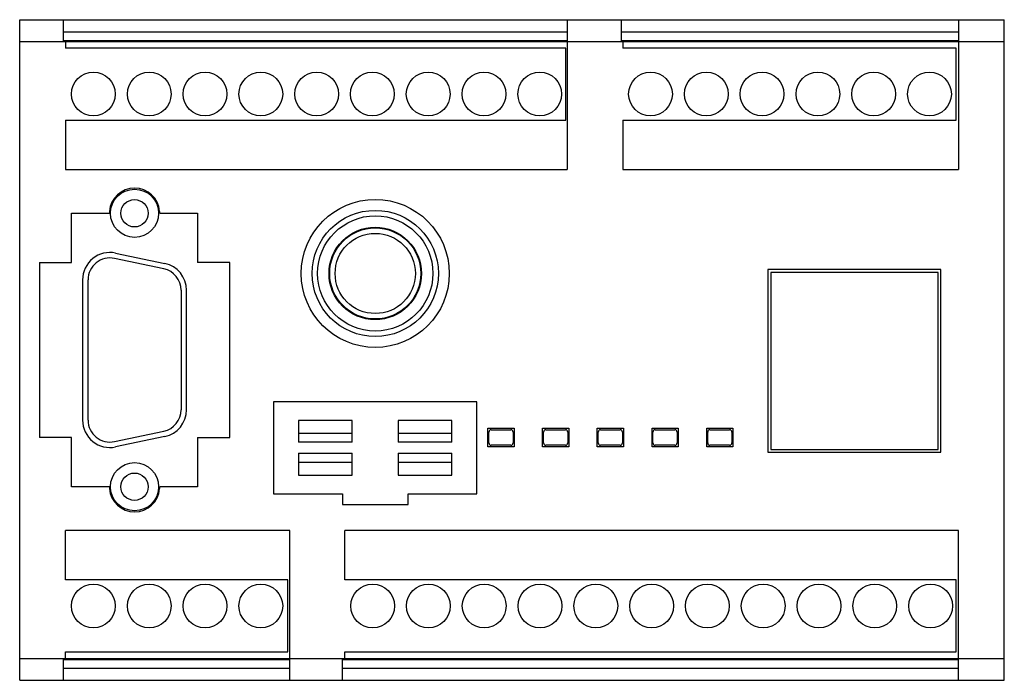
# Model space of a CAD drawing. Units: millimetres. Extents: x 12.4 to 102.4, y 49.6 to 110.
import ezdxf

# ---------------------------------------------------------------- set-up
doc = ezdxf.new("R2010")
doc.units = ezdxf.units.MM
doc.header["$LTSCALE"] = 10.442411
doc.layers.get('0').update_dxf_attribs({"linetype": 'CONTINUOUS'})

msp = doc.modelspace()

# ---------------------------------------------------------------- linework, layer by layer
at = {"color": 7}
for p, q in [((12.419, 49.604), (12.419, 110.004)), ((12.419, 110.004), (102.419, 110.004)), ((16.419, 108.004), (16.419, 110.004)), ((62.469, 110.004), (62.469, 96.304)), ((67.419, 108.004), (67.419, 110.004)), ((98.219, 110.004), (98.219, 96.304)), ((102.419, 49.604), (102.419, 110.004)), ((16.419, 108.904), (62.469, 108.904)), ((67.419, 108.904), (98.219, 108.904)), ((12.419, 108.004), (102.419, 108.004)), ((16.419, 108.104), (62.469, 108.104)), ((16.619, 108.004), (16.619, 107.404)), ((67.419, 108.104), (98.219, 108.104)), ((67.539, 108.004), (67.539, 107.404)), ((62.339, 107.404), (16.619, 107.404)), ((62.339, 100.804), (62.339, 107.404)), ((98.019, 107.404), (67.539, 107.404)), ((98.019, 100.804), (98.019, 107.404)), ((16.619, 100.804), (16.619, 96.304)), ((16.619, 100.804), (62.339, 100.804)), ((67.539, 100.804), (67.539, 96.304)), ((67.539, 100.804), (98.019, 100.804)), ((16.619, 96.304), (62.469, 96.304)), ((67.539, 96.304), (98.219, 96.304)), ((17.169, 87.804), (17.169, 92.304)), ((17.169, 92.304), (20.614, 92.304)), ((20.625, 92.481), (20.614, 92.304)), ((25.224, 92.304), (25.214, 92.481)), ((25.224, 92.304), (28.669, 92.304)), ((28.669, 92.304), (28.669, 87.804)), ((21.184, 88.669), (25.684, 87.722)), ((14.219, 87.804), (14.219, 71.804)), ((14.219, 87.804), (17.169, 87.804)), ((25.581, 87.233), (21.081, 88.18)), ((31.619, 87.804), (28.669, 87.804)), ((31.619, 71.804), (31.619, 87.804)), ((96.619, 87.154), (80.819, 87.154)), ((80.819, 87.154), (80.819, 70.454)), ((96.369, 86.904), (81.069, 86.904)), ((81.069, 86.904), (81.069, 70.704)), ((96.369, 70.704), (96.369, 86.904)), ((96.619, 70.454), (96.619, 87.154)), ((18.169, 86.223), (18.169, 73.385)), ((18.669, 73.385), (18.669, 86.223)), ((27.169, 85.275), (27.169, 74.332)), ((27.669, 74.332), (27.669, 85.275)), ((35.619, 75.063), (35.619, 66.663)), ((54.219, 75.063), (35.619, 75.063)), ((54.219, 66.663), (54.219, 75.063)), ((37.919, 73.363), (37.919, 71.363)), ((42.819, 73.363), (37.919, 73.363)), ((42.819, 71.363), (42.819, 73.363)), ((47.019, 73.363), (47.019, 71.363)), ((51.919, 73.363), (47.019, 73.363)), ((51.919, 71.363), (51.919, 73.363)), ((21.081, 71.428), (25.581, 72.375)), ((42.819, 72.163), (37.919, 72.163)), ((51.919, 72.163), (47.019, 72.163)), ((55.219, 72.654), (57.619, 72.654)), ((55.219, 70.954), (55.219, 72.654)), ((55.305, 71.304), (55.305, 72.304)), ((55.511, 72.51), (57.311, 72.51)), ((57.517, 72.304), (57.517, 71.304)), ((57.619, 72.654), (57.619, 70.954)), ((60.219, 72.654), (62.619, 72.654)), ((60.219, 70.954), (60.219, 72.654)), ((60.305, 71.304), (60.305, 72.304)), ((60.511, 72.51), (62.311, 72.51)), ((62.517, 72.304), (62.517, 71.304)), ((62.619, 72.654), (62.619, 70.954)), ((65.219, 72.654), (67.619, 72.654)), ((65.219, 70.954), (65.219, 72.654)), ((65.305, 71.304), (65.305, 72.304)), ((65.511, 72.51), (67.311, 72.51)), ((67.517, 72.304), (67.517, 71.304)), ((67.619, 72.654), (67.619, 70.954)), ((70.219, 72.654), (72.619, 72.654)), ((70.219, 70.954), (70.219, 72.654)), ((70.305, 71.304), (70.305, 72.304)), ((70.511, 72.51), (72.311, 72.51)), ((72.517, 72.304), (72.517, 71.304)), ((72.619, 72.654), (72.619, 70.954)), ((75.219, 72.654), (77.619, 72.654)), ((75.219, 70.954), (75.219, 72.654)), ((75.305, 71.304), (75.305, 72.304)), ((75.511, 72.51), (77.311, 72.51)), ((77.517, 72.304), (77.517, 71.304)), ((77.619, 72.654), (77.619, 70.954)), ((17.169, 71.804), (14.219, 71.804)), ((17.169, 67.304), (17.169, 71.804)), ((25.684, 71.886), (21.184, 70.939)), ((28.669, 71.804), (28.669, 67.304)), ((28.669, 71.804), (31.619, 71.804)), ((42.819, 71.363), (37.919, 71.363)), ((51.919, 71.363), (47.019, 71.363)), ((37.919, 70.363), (37.919, 68.363)), ((37.919, 70.363), (42.819, 70.363)), ((42.819, 68.363), (42.819, 70.363)), ((47.019, 70.363), (47.019, 68.363)), ((47.019, 70.363), (51.919, 70.363)), ((51.919, 68.363), (51.919, 70.363)), ((57.619, 70.954), (55.219, 70.954)), ((57.311, 71.098), (55.511, 71.098)), ((62.619, 70.954), (60.219, 70.954)), ((62.311, 71.098), (60.511, 71.098)), ((67.619, 70.954), (65.219, 70.954)), ((67.311, 71.098), (65.511, 71.098)), ((72.619, 70.954), (70.219, 70.954)), ((72.311, 71.098), (70.511, 71.098)), ((77.619, 70.954), (75.219, 70.954)), ((77.311, 71.098), (75.511, 71.098)), ((80.819, 70.454), (96.619, 70.454)), ((81.069, 70.704), (96.369, 70.704)), ((37.919, 69.563), (42.819, 69.563)), ((47.019, 69.563), (51.919, 69.563)), ((37.919, 68.363), (42.819, 68.363)), ((47.019, 68.363), (51.919, 68.363)), ((20.614, 67.304), (17.169, 67.304)), ((20.614, 67.304), (20.625, 67.127)), ((25.214, 67.127), (25.224, 67.304)), ((28.669, 67.304), (25.224, 67.304)), ((35.619, 66.663), (41.919, 66.663)), ((41.919, 66.663), (41.919, 65.663)), ((47.919, 66.663), (54.219, 66.663)), ((47.919, 65.663), (47.919, 66.663)), ((41.919, 65.663), (47.919, 65.663)), ((16.619, 58.804), (16.619, 63.304)), ((37.119, 63.304), (16.619, 63.304)), ((37.119, 49.604), (37.119, 63.304)), ((42.139, 58.804), (42.139, 63.304)), ((98.219, 63.304), (42.139, 63.304)), ((98.219, 49.604), (98.219, 63.304)), ((36.939, 58.804), (16.619, 58.804)), ((36.939, 52.204), (36.939, 58.804)), ((98.019, 58.804), (42.139, 58.804)), ((98.019, 52.204), (98.019, 58.804)), ((16.619, 51.604), (16.619, 52.204)), ((16.619, 52.204), (36.939, 52.204)), ((42.139, 52.204), (98.019, 52.204)), ((42.139, 51.604), (42.139, 52.204)), ((12.419, 51.604), (102.419, 51.604)), ((16.419, 49.604), (16.419, 51.604)), ((16.419, 51.504), (37.119, 51.504)), ((41.919, 49.604), (41.919, 51.604)), ((41.919, 51.504), (98.219, 51.504)), ((16.419, 50.704), (37.119, 50.704)), ((41.919, 50.704), (98.219, 50.704)), ((12.419, 49.604), (102.419, 49.604))]:
    msp.add_line(p, q, dxfattribs=at)
for centre, radius in [((19.159, 103.204), 2), ((24.259, 103.204), 2), ((29.359, 103.204), 2), ((34.459, 103.204), 2), ((39.559, 103.204), 2), ((44.659, 103.204), 2), ((49.759, 103.204), 2), ((54.859, 103.204), 2), ((59.959, 103.204), 2), ((70.079, 103.204), 2), ((75.179, 103.204), 2), ((80.279, 103.204), 2), ((85.379, 103.204), 2), ((90.479, 103.204), 2), ((95.579, 103.204), 2), ((22.919, 92.304), 2.2), ((22.919, 92.304), 1.25), ((44.919, 86.804), 6.767), ((44.919, 86.804), 5.767), ((44.919, 86.804), 5.267), ((44.919, 86.804), 4.225), ((44.919, 86.804), 4.165), ((44.919, 86.804), 3.665), ((22.919, 67.304), 2.2), ((22.919, 67.304), 1.25), ((19.159, 56.404), 2), ((24.259, 56.404), 2), ((29.359, 56.404), 2), ((34.459, 56.404), 2), ((44.679, 56.404), 2), ((49.779, 56.404), 2), ((54.879, 56.404), 2), ((59.979, 56.404), 2), ((65.079, 56.404), 2), ((70.179, 56.404), 2), ((75.279, 56.404), 2), ((80.379, 56.404), 2), ((85.479, 56.404), 2), ((90.579, 56.404), 2), ((95.679, 56.404), 2)]:
    msp.add_circle(centre, radius, dxfattribs=at)
for centre, radius, start, end in [((22.919, 92.304), 2.3, 4.41498, 175.58508), ((20.669, 86.223), 2.5, 78.11134, 180), ((20.669, 86.223), 2, 78.11134, 180), ((25.169, 85.275), 2.5, 0, 78.11134), ((25.169, 85.275), 2, 0, 78.11134), ((25.169, 74.332), 2, 281.88866, 360), ((25.169, 74.332), 2.5, 281.88866, 360), ((20.669, 73.385), 2.5, 180, 281.88866), ((20.669, 73.385), 2, 180, 281.88866), ((55.511, 72.304), 0.206, 90, 180), ((57.311, 72.304), 0.206, 0, 90), ((60.511, 72.304), 0.206, 90, 180), ((62.311, 72.304), 0.206, 0, 90), ((65.511, 72.304), 0.206, 90, 180), ((67.311, 72.304), 0.206, 0, 90), ((70.511, 72.304), 0.206, 90, 180), ((72.311, 72.304), 0.206, 0, 90), ((75.511, 72.304), 0.206, 90, 180), ((77.311, 72.304), 0.206, 0, 90), ((55.511, 71.304), 0.206, 180, 270), ((57.311, 71.304), 0.206, 270, 360), ((60.511, 71.304), 0.206, 180, 270), ((62.311, 71.304), 0.206, 270, 360), ((65.511, 71.304), 0.206, 180, 270), ((67.311, 71.304), 0.206, 270, 360), ((70.511, 71.304), 0.206, 180, 270), ((72.311, 71.304), 0.206, 270, 360), ((75.511, 71.304), 0.206, 180, 270), ((77.311, 71.304), 0.206, 270, 360), ((22.919, 67.304), 2.3, 184.41498, 355.58509)]:
    msp.add_arc(centre, radius, start, end, dxfattribs=at)

doc.saveas('drawing.dxf')
